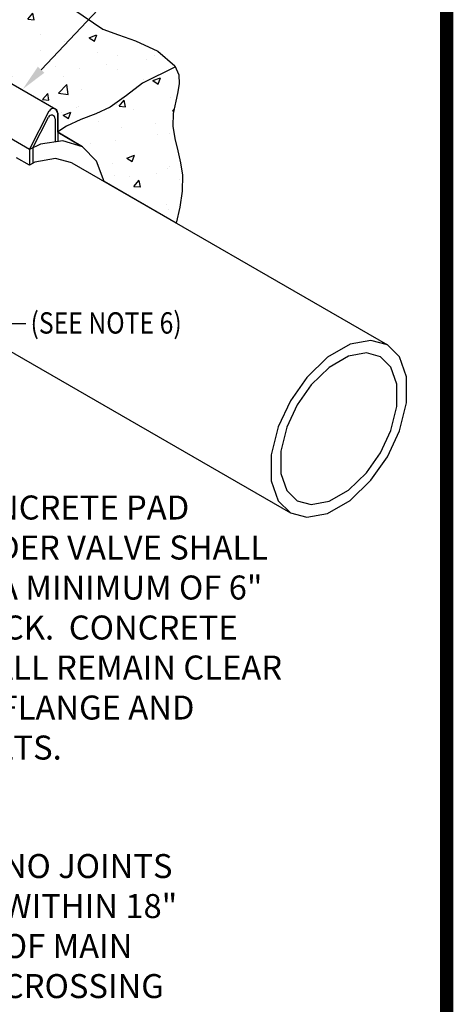
# Model space of a CAD drawing. Extents: x 0.1 to 7.9, y 0.1 to 10.4.
# Drawn here: x 6.3 to 7.9, y 4.9 to 8.6 of the extents above; entities that cross this region are included whole.
import ezdxf
from ezdxf.enums import TextEntityAlignment as Align

# ---------------------------------------------------------------- set-up
doc = ezdxf.new("R2010")
doc.units = 0
doc.header["$LTSCALE"] = 0.25
doc.header["$MEASUREMENT"] = 0
doc.layers.get('0').update_dxf_attribs({"linetype": 'CONTINUOUS'})
for name, color, linetype in [('BORDER', 5, 'CONTINUOUS'), ('D1', 1, 'CONTINUOUS'), ('D2', 2, 'CONTINUOUS'), ('D5', 5, 'CONTINUOUS'), ('DTL_TEXT', 7, 'CONTINUOUS'), ('TMWA_LOGO', 7, 'CONTINUOUS')]:
    doc.layers.add(name, color=color, linetype=linetype)
doc.styles.add('ROMANS', font='romans.shx', dxfattribs={"width": 0.85})
doc.styles.add('TEXTSMALL', font='times.ttf', dxfattribs={"height": 0.08})
doc.styles.add('time', font='times.ttf', dxfattribs={"height": 0.1})
doc.styles.add('TIMESLARGE', font='times.ttf', dxfattribs={"height": 0.15})

# ---------------------------------------------------------------- blocks, each defined once
blk = doc.blocks.new('standards title block')
at = {"layer": 'BORDER', "const_width": 0.05}
blk.add_lwpolyline([(0.1092, 0.0956), (7.8576, 0.0956), (7.8576, 10.4083), (0.1092, 10.4083)], close=True, dxfattribs=at)
at = {"layer": 'TMWA_LOGO'}
for tag, height, style, p in [('APPENDIX', 0.1, 'time', (4.6092, 0.8661)), ('DATE', 0.1, 'time', (2.8092, 0.6754)), ('DESCRIPTION', 0.1, 'time', (4.6092, 0.7004)), ('LINE2', 0.08, 'TEXTSMALL', (4.6092, 0.5663)), ('DRAWING', 0.15, 'TIMESLARGE', (6.9834, 0.4984)), ('LINE3', 0.08, 'TEXTSMALL', (4.6092, 0.4399)), ('LINE4', 0.08, 'TEXTSMALL', (4.6092, 0.3173)), ('REV', 0.1, 'time', (2.8092, 0.1854)), ('LINE5', 0.08, 'TEXTSMALL', (4.6092, 0.1943))]:
    blk.add_attdef(tag, text='', height=height, dxfattribs=dict(at, style=style)).set_placement(p, align=Align.CENTER)

msp = doc.modelspace()

# ---------------------------------------------------------------- hatches: boundary and pattern name
at = {"layer": 'D2'}
h = msp.add_hatch(dxfattribs=at)
h.set_pattern_fill('AR-CONC', color=256, scale=0.04, style=0)
h.set_pattern_definition([(50, (0.2067, 0.22813), (0.286904, -0.025101), [0.03, -0.33]), (355, (0.2067, 0.22813), (-0.0555005, 0.300877), [0.024, -0.264]), (100.4514, (0.2306, 0.22603), (0.231404, 0.275776), [0.025496, -0.280457]), (46.1842, (0.2067, 0.30813), (0.426896, -0.066208), [0.045, -0.495]), (96.6356, (0.24227, 0.3026), (0.373865, 0.389647), [0.038244, -0.420685]), (351.184, (0.2067, 0.30813), (0.373865, 0.389647), [0.036, -0.396]), (21, (0.2467, 0.28813), (0.238763, -0.1610476), [0.03, -0.33]), (326, (0.2467, 0.28813), (0.097326, 0.29006), [0.024, -0.264]), (71.4514, (0.2666, 0.2747), (0.336089, 0.129012), [0.025496, -0.280457]), (37.5, (0.2067, 0.22813), (0.0048639, 0.1331575), [0, -0.2608, 0, -0.268, 0, -0.265]), (7.5, (0.2067, 0.22813), (0.1052278, 0.1577647), [0, -0.1528, 0, -0.2548, 0, -0.101]), (327.5, (0.1175, 0.22813), (0.213529, -0.009022), [0, -0.1, 0, -0.312, 0, -0.414]), (317.5, (0.0775, 0.22813), (0.2332745, 0.040042), [0, -0.13, 0, -0.2072, 0, -0.294])])
h.paths.add_polyline_path([(5.8177, 8.5714), (5.9027, 8.6042), (5.9704, 8.6369), (6.0191, 8.6783), (6.0681, 8.7318), (6.0848, 8.7495), (6.1023, 8.766), (6.1374, 8.7864), (6.1539, 8.786), (6.1714, 8.7749), (6.2076, 8.742), (6.2422, 8.7301), (6.279, 8.7295), (6.3456, 8.7012), (6.4057, 8.6613), (6.4607, 8.613), (6.5699, 8.5401), (6.6286, 8.5185), (6.692, 8.4962), (6.7761, 8.457), (6.8392, 8.4026), (6.8541, 8.369), (6.8554, 8.3353), (6.849, 8.2991), (6.8329, 8.2235), (6.8323, 8.1762), (6.8392, 8.1299), (6.85, 8.0841), (6.8607, 8.0384), (6.8677, 7.9925), (6.8672, 7.9324), (6.8581, 7.8722), (6.8444, 7.8128), (6.5741, 7.9689), (6.5461, 8.0449), (6.4936, 8.0992), (6.4004, 8.1531), (6.4004, 8.2254), (6.3934, 8.239)])

# ---------------------------------------------------------------- linework, layer by layer
at = {"layer": 'D1'}
for p, q in [((6.3304, 8.2753), (5.6867, 8.647)), ((6.3934, 8.239), (6.3304, 8.2753)), ((6.2953, 8.0889), (6.0998, 8.2018)), ((6.2953, 8.0889), (6.2953, 8.0299)), ((6.3069, 8.0947), (6.3069, 8.0366)), ((6.2953, 8.0299), (6.2467, 8.058))]:
    msp.add_line(p, q, dxfattribs=at)
at = {"layer": 'D1', "linetype": 'Continuous'}
for p, q in [((6.2953, 8.0889), (6.3691, 8.233)), ((6.3069, 8.0947), (6.3659, 8.2098)), ((6.3909, 8.2038), (6.3909, 8.1172)), ((6.4004, 8.2254), (6.4004, 8.1186)), ((6.4004, 8.1531), (6.4899, 8.1014)), ((6.3358, 8.109), (6.2953, 8.0889)), ((6.4203, 8.1215), (6.3358, 8.109)), ((6.4936, 8.0992), (6.4203, 8.1215)), ((6.5461, 8.0449), (6.4936, 8.0992)), ((6.3922, 8.0554), (6.3142, 8.0408)), ((6.4536, 8.0385), (6.3922, 8.0554)), ((6.3142, 8.0408), (6.2953, 8.0299)), ((6.5741, 7.9689), (6.5461, 8.0449))]:
    msp.add_line(p, q, dxfattribs=at)
for centre, radius in [((6.3838, 8.2254), 0.0166), ((6.3777, 8.2038), 0.0133)]:
    msp.add_arc(centre, radius, 0, 152.8917, dxfattribs=at)
at = {"layer": 'D2'}
msp.add_lwpolyline([(6.4607, 8.613), (6.5699, 8.5401), (6.6286, 8.5185), (6.692, 8.4962), (6.7761, 8.457), (6.8392, 8.4026), (6.8541, 8.369), (6.8554, 8.3353), (6.849, 8.2991), (6.8329, 8.2235), (6.8323, 8.1762), (6.8392, 8.1299), (6.85, 8.0841), (6.8607, 8.0384), (6.8677, 7.9925), (6.8672, 7.9324), (6.8581, 7.8722), (6.8444, 7.8128), (6.5741, 7.9689), (6.5461, 8.0449), (6.4936, 8.0992), (6.4004, 8.1531), (6.4004, 8.2254), (6.3934, 8.239), (5.8177, 8.5714)], dxfattribs=at)
at = {"layer": 'D2', "linetype": 'Continuous'}
msp.add_lwpolyline([(6.8415, 8.3991), (6.7185, 8.3371), (6.6586, 8.2906), (6.5973, 8.247), (6.5432, 8.2225), (6.4869, 8.2017), (6.4329, 8.1766), (6.4004, 8.1545)], dxfattribs=at)
at = {"layer": 'D5', "linetype": 'Continuous'}
for p, q in [((6.4531, 8.0388), (7.6359, 7.3559)), ((6.0902, 7.4091), (7.2722, 6.7267)), ((7.4962, 7.3584), (7.4116, 7.3096)), ((7.5742, 7.373), (7.4962, 7.3584)), ((7.6356, 7.3561), (7.5742, 7.373)), ((7.6809, 7.3113), (7.6356, 7.3561)), ((7.4116, 7.3096), (7.3336, 7.2341)), ((7.4901, 7.3132), (7.4176, 7.2713)), ((7.557, 7.3257), (7.4901, 7.3132)), ((7.6096, 7.3112), (7.557, 7.3257)), ((7.6485, 7.2728), (7.6096, 7.3112)), ((7.7073, 7.2365), (7.6809, 7.3113)), ((7.6712, 7.2087), (7.6485, 7.2728)), ((7.4176, 7.2713), (7.3507, 7.2066)), ((7.7073, 7.1389), (7.7073, 7.2365)), ((7.3336, 7.2341), (7.2722, 7.1463)), ((7.3507, 7.2066), (7.2981, 7.1313)), ((7.6712, 7.125), (7.6712, 7.2087)), ((7.2722, 7.1463), (7.2268, 7.0492)), ((7.2981, 7.1313), (7.2592, 7.0481)), ((7.6485, 7.0347), (7.6712, 7.125)), ((7.6809, 7.0336), (7.7073, 7.1389)), ((7.2268, 7.0492), (7.2004, 6.9439)), ((7.2592, 7.0481), (7.2366, 6.9578)), ((7.6096, 6.9514), (7.6485, 7.0347)), ((7.6356, 6.9365), (7.6809, 7.0336)), ((7.2004, 6.9439), (7.2004, 6.8462)), ((7.2366, 6.9578), (7.2366, 6.874)), ((7.557, 6.8761), (7.6096, 6.9514)), ((7.5742, 6.8486), (7.6356, 6.9365)), ((7.2366, 6.874), (7.2592, 6.8099)), ((7.4901, 6.8114), (7.557, 6.8761)), ((7.2004, 6.8462), (7.2268, 6.7714)), ((7.4962, 6.7731), (7.5742, 6.8486)), ((7.2592, 6.8099), (7.2981, 6.7716)), ((7.4176, 6.7695), (7.4901, 6.8114)), ((7.2268, 6.7714), (7.2722, 6.7267)), ((7.2981, 6.7716), (7.3507, 6.757)), ((7.3507, 6.757), (7.4176, 6.7695)), ((7.4116, 6.7243), (7.4962, 6.7731)), ((7.2722, 6.7267), (7.3336, 6.7097)), ((7.3336, 6.7097), (7.4116, 6.7243))]:
    msp.add_line(p, q, dxfattribs=at)
for points in [[(7.6356, 7.3561), (7.5742, 7.373), (7.4962, 7.3584), (7.4116, 7.3096), (7.3336, 7.2341), (7.2722, 7.1463), (7.2268, 7.0492), (7.2004, 6.9439), (7.2004, 6.8462), (7.2268, 6.7714), (7.2722, 6.7267), (7.3336, 6.7097), (7.4116, 6.7243), (7.4962, 6.7731), (7.5742, 6.8486), (7.6356, 6.9365), (7.6809, 7.0336), (7.7073, 7.1389), (7.7073, 7.2365), (7.6809, 7.3113)], [(7.2366, 6.874), (7.2592, 6.8099), (7.2981, 6.7716), (7.3507, 6.757), (7.4176, 6.7695), (7.4901, 6.8114), (7.557, 6.8761), (7.6096, 6.9514), (7.6485, 7.0347), (7.6712, 7.125), (7.6712, 7.2087), (7.6485, 7.2728), (7.6096, 7.3112), (7.557, 7.3257), (7.4901, 7.3132), (7.4176, 7.2713), (7.3507, 7.2066), (7.2981, 7.1313), (7.2592, 7.0481), (7.2366, 6.9578)]]:
    msp.add_lwpolyline(points, close=True, dxfattribs=at)
at = {"layer": 'DTL_TEXT'}
for p, q in [((6.3382, 8.3876), (6.6527, 8.7203)), ((6.1906, 7.4365), (6.2808, 7.4365))]:
    msp.add_line(p, q, dxfattribs=at)
msp.add_solid([(6.3503, 8.3761), (6.3261, 8.399), (6.2695, 8.3149)], dxfattribs=at)

# ---------------------------------------------------------------- block references
msp.add_blockref('standards title block', (0, 0))

# ---------------------------------------------------------------- texts
at = {"layer": 'DTL_TEXT', "linetype": 'Continuous', "style": 'ROMANS', "width": 0.85}
msp.add_text('(SEE NOTE 6)', height=0.08, dxfattribs=at).set_placement((6.2987, 7.3984))
at = {"layer": 'DTL_TEXT', "char_height": 0.09, "attachment_point": 1, "style": 'ROMANS'}
for s, insert, width in [('CONCRETE PAD UNDER VALVE SHALL BE A MINIMUM OF 6" THICK.  CONCRETE SHALL REMAIN CLEAR OF FLANGE AND BOLTS.  ', (5.9963, 6.7913), 1.290905), ('NO JOINTS WITHIN 18" OF MAIN CROSSING', (6.1949, 5.447), 0.784783)]:
    msp.add_mtext(s, dxfattribs=dict(at, insert=insert, width=width))

doc.saveas('drawing.dxf')
